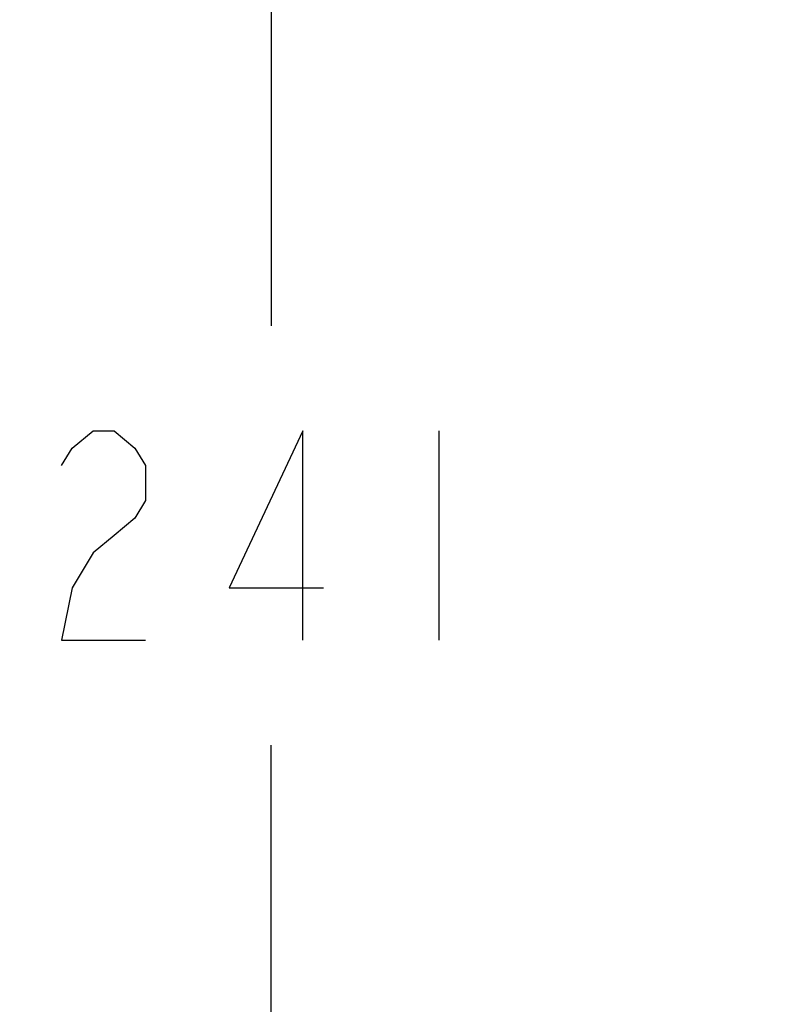
# Model space of a CAD drawing. Extents: x -0.4 to 12.5, y -0.4 to 9.5.
# Drawn here: x -0.4 to 0.2, y 6.6 to 7.3 of the extents above; entities that cross this region are included whole.
import ezdxf

# ---------------------------------------------------------------- set-up
doc = ezdxf.new("R2010")
doc.units = 0
doc.header["$LTSCALE"] = 0.64311
doc.header["$MEASUREMENT"] = 0
doc.layers.get('0').update_dxf_attribs({"linetype": 'CONTINUOUS'})
doc.styles.get("Standard").update_dxf_attribs({"font": 'txt', "width": 0.8})
doc.dimstyles.new('DIMSTYLE_1', dxfattribs={"dimtxt": 0.15625, "dimasz": 0.1875, "dimexe": 0.18, "dimexo": 0.0625, "dimgap": 0.09, "dimtad": 0, "dimtih": 1, "dimtoh": 1, "dimdec": 0, "dimlfac": 100, "dimzin": 4, "dimdsep": 46, "dimtxsty": 'STANDARD', "dimcen": 0.09, "dimadec": 0, "dimazin": 0, "dimtfac": 1, "dimtdec": 0, "dimtofl": 0, "dimtmove": 0, "dimatfit": 3, "dimfxl": 1, "dimtolj": 1, "dimtzin": 4, "dimarcsym": 0})

# ---------------------------------------------------------------- blocks, each defined once
blk = doc.blocks.new('*D5')
at = {"color": 2, "linetype": 'Continuous'}
for p, q in [((0.26225, 8.13044), (-0.35121, 8.13044)), ((-0.22621, 8.13044), (-0.22621, 7.07747)), ((-0.22621, 5.72544), (-0.22621, 6.76497)), ((0.71876, 5.72544), (-0.35121, 5.72544))]:
    blk.add_line(p, q, dxfattribs=at)
for points in [[(-0.19496, 7.94294), (-0.22621, 8.13044), (-0.25746, 7.94294), (-0.19496, 7.94294)], [(-0.25746, 5.91294), (-0.22621, 5.72544), (-0.19496, 5.91294), (-0.25746, 5.91294)]]:
    blk.add_lwpolyline(points, dxfattribs=at)

msp = doc.modelspace()

# ---------------------------------------------------------------- linework, layer by layer
at = {"color": 2, "linetype": 'Continuous'}
msp.add_line((-0.10121, 6.99935), (-0.10121, 6.8431), dxfattribs=at)
for points in [[(-0.38246, 6.9733), (-0.37465, 6.98633), (-0.35902, 6.99935), (-0.3434, 6.99935), (-0.32777, 6.98633), (-0.31996, 6.9733), (-0.31996, 6.94726), (-0.32777, 6.93424), (-0.3434, 6.92122), (-0.35902, 6.9082), (-0.37465, 6.88216), (-0.38246, 6.8431), (-0.31996, 6.8431)], [(-0.20277, 6.8431), (-0.20277, 6.99935), (-0.25746, 6.88216), (-0.18715, 6.88216)]]:
    msp.add_lwpolyline(points, dxfattribs=at)

# ---------------------------------------------------------------- dimensions: what is measured, and where the dimension line sits
dim = msp.add_linear_dim(base=(-0.2262085771, 5.7254429071), p1=(0.2622541237, 8.1304429071), p2=(0.7187601601, 5.7254429071), angle=270, dimstyle='DIMSTYLE_1', dxfattribs=at)
dim.commit()
dim.dimension.update_dxf_attribs({"geometry": '*D5', "text_midpoint": (-0.4137085771, 6.8430955), "dimtype": 160})

doc.saveas('drawing.dxf')
